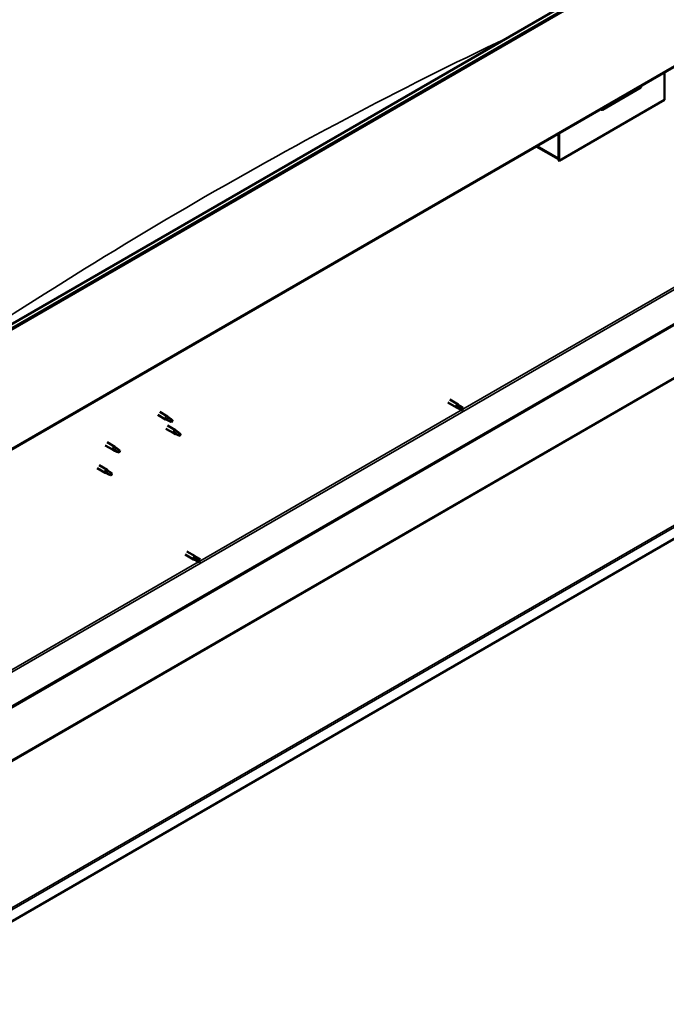
# Model space of a CAD drawing. Units: millimetres. Extents: x -6400 to 24304, y 3138 to 8837.
# Drawn here: x 22428 to 23296, y 3139 to 4460 of the extents above; entities that cross this region are included whole.
import ezdxf

# ---------------------------------------------------------------- set-up
doc = ezdxf.new("R2010")
doc.units = ezdxf.units.MM
doc.header["$LTSCALE"] = 25
doc.layers.add('Visible (ISO)', color=7, linetype='Continuous', lineweight=50)
doc.layers.add('Visible Narrow (ISO)', color=7, linetype='Continuous', lineweight=35)

msp = doc.modelspace()

# ---------------------------------------------------------------- linework, layer by layer
at = {"layer": 'Visible (ISO)'}
for p, q in [((22324.2, 3997.7), (24233.4, 5100)), ((24238, 5095.4), (22328.8, 3993.1)), ((22323.8, 3829.4), (24233, 4931.7)), ((24173.6, 4552.4), (22269.4, 3453)), ((22269.4, 3451.7), (24173.6, 4551.2)), ((23293.3, 4389.1), (23293.3, 4351.9)), ((23209.9, 4338.9), (23261.5, 4368.7)), ((23293.3, 4351.9), (23151.9, 4270.3)), ((24302.5, 4338.6), (22224.5, 3138.8)), ((23150.8, 4306.9), (23150.8, 4273.7)), ((23150.8, 4306.9), (23150.8, 4270.9)), ((23151.9, 4270.3), (23151.9, 4307.5)), ((23150.8, 4272.6), (23121.1, 4289.7)), ((23150.8, 4270.9), (23151.9, 4270.3)), ((23004.9, 3950), (23016.2, 3943.5)), ((23002.5, 3945.9), (23013.8, 3939.4)), ((23016.6, 3938.2), (23013.9, 3939.3)), ((23014.5, 3941.7), (23016.5, 3940.6)), ((23018.6, 3941.7), (23016.3, 3943.5)), ((23016.5, 3940.6), (23020.6, 3938.2)), ((23016.5, 3938.2), (23020.6, 3935.9)), ((23018.6, 3941.8), (23022.7, 3939.4)), ((23020.6, 3938.2), (23022.5, 3937.1)), ((23022.7, 3937), (23022.5, 3937.1)), ((22613.3, 3929.4), (22623.7, 3923.3)), ((22615.7, 3933.5), (22626.1, 3927.5)), ((22626.2, 3922.2), (22623.8, 3923.3)), ((22624, 3924.1), (22626, 3923.1)), ((22626, 3923.1), (22630.1, 3920.7)), ((22627.9, 3926.2), (22626.2, 3927.4)), ((22631.7, 3923.2), (22633, 3922.4)), ((22623.9, 3911), (22634.5, 3904.9)), ((22626.3, 3915.1), (22636.9, 3909)), ((22630.1, 3920.7), (22632.4, 3921.1)), ((22633, 3922.4), (22632.4, 3921.1)), ((22637, 3903.8), (22634.6, 3904.8)), ((22634.7, 3905.6), (22636.8, 3904.6)), ((22636.8, 3904.6), (22640.8, 3902.3)), ((22638.6, 3907.7), (22637, 3909)), ((22640.8, 3902.3), (22643.1, 3902.6)), ((22642.4, 3904.7), (22643.7, 3904)), ((22643.7, 3904), (22643.1, 3902.6)), ((22542.6, 3888.5), (22553.2, 3882.4)), ((22545, 3892.7), (22555.6, 3886.6)), ((22553.4, 3883.2), (22555.4, 3882.2)), ((22557.3, 3885.3), (22555.6, 3886.5)), ((22555.7, 3881.3), (22553.2, 3882.4)), ((22555.4, 3882.2), (22559.5, 3879.8)), ((22559.5, 3879.8), (22561.8, 3880.2)), ((22561.1, 3882.3), (22562.4, 3881.5)), ((22562.4, 3881.5), (22561.8, 3880.2)), ((22532, 3857.9), (22542.6, 3851.8)), ((22534.4, 3862.1), (22545, 3855.9)), ((22545.1, 3850.7), (22542.6, 3851.7)), ((22542.8, 3852.5), (22544.8, 3851.6)), ((22544.8, 3851.6), (22548.9, 3849.2)), ((22546.7, 3854.6), (22545, 3855.9)), ((22548.9, 3849.2), (22551.2, 3849.6)), ((22550.5, 3851.7), (22551.8, 3850.9)), ((22551.8, 3850.9), (22551.2, 3849.6)), ((22649.7, 3742.2), (22661, 3735.6)), ((22652.1, 3746.3), (22663.4, 3739.8)), ((22661.7, 3738), (22663.7, 3736.9)), ((22665.8, 3738), (22663.5, 3739.7)), ((22665.7, 3738), (22669.8, 3735.7)), ((22663.7, 3734.5), (22661.1, 3735.6)), ((22663.7, 3736.9), (22667.8, 3734.5)), ((22663.7, 3734.5), (22667.8, 3732.1)), ((22667.8, 3734.5), (22669.6, 3733.4)), ((22669.8, 3733.3), (22669.6, 3733.4))]:
    msp.add_line(p, q, dxfattribs=at)
for centre, major_axis, ratio, start_param, end_param in [((23256.5, 4374.4), (5.14, -5.58), 0.368973, 6.200611, 6.91206), ((23204.9, 4344.6), (5.14, -5.58), 0.368973, 5.489162, 6.200611), ((23015, 3941.4), (1.2, 2.08), 0.57735, 6.213805, 9.494158), ((23017.6, 3940), (-1.03, -1.78), 0.57735, 5.631421, 6.283185), ((23017.6, 3940), (1.02, 1.78), 0.57735, 0, 1.570796), ((23021.6, 3937.6), (-1.03, -1.78), 0.57735, 6.21806, 7.853982), ((23021.6, 3937.6), (1.03, 1.78), 0.57735, 6.21806, 7.853982), ((22624.9, 3925.4), (1.2, 2.08), 0.57735, 6.213805, 9.494158), ((22627.5, 3923.9), (1.02, 1.78), 0.57735, 0.133634, 2.356194), ((22631.5, 3921.6), (-1.02, -1.78), 0.57735, 3.861865, 5.497787), ((22631.5, 3921.6), (1.02, 1.78), 0.57735, 3.861865, 5.497787), ((22635.7, 3906.9), (1.2, 2.08), 0.57735, 6.213805, 9.494158), ((22638.2, 3905.5), (1.02, 1.78), 0.57735, 0.133634, 2.356194), ((22642.3, 3903.1), (-1.02, -1.78), 0.57735, 3.861865, 5.497787), ((22642.3, 3903.1), (1.02, 1.78), 0.57735, 3.861865, 5.497787), ((22554.4, 3884.5), (1.2, 2.08), 0.57735, 6.213805, 9.494158), ((22556.9, 3883), (1.02, 1.78), 0.57735, 0.133634, 2.356194), ((22561, 3880.7), (-1.02, -1.78), 0.57735, 3.861865, 5.497787), ((22561, 3880.7), (1.02, 1.78), 0.57735, 3.861865, 5.497787), ((22543.8, 3853.9), (1.2, 2.08), 0.57735, 6.213805, 9.494158), ((22546.3, 3852.4), (1.02, 1.78), 0.57735, 0.133634, 2.356194), ((22550.3, 3850.1), (-1.02, -1.78), 0.57735, 3.861865, 5.497787), ((22550.3, 3850.1), (1.02, 1.78), 0.57735, 3.861865, 5.497787), ((22662.2, 3737.7), (1.2, 2.08), 0.57735, 6.213805, 9.494158), ((22664.7, 3736.3), (1.02, 1.78), 0.57735, 0, 1.570796), ((22664.7, 3736.3), (-1.03, -1.78), 0.57735, 5.631421, 6.283185), ((22668.8, 3733.9), (-1.03, -1.78), 0.57735, 6.21806, 7.853982), ((22668.8, 3733.9), (1.03, 1.78), 0.57735, 6.21806, 7.853982)]:
    msp.add_ellipse(centre, major_axis=major_axis, ratio=ratio, start_param=start_param, end_param=end_param, dxfattribs=at)
for points, knots in [([(23016.1, 3938.9), (23015.9, 3939.1), (23015.7, 3939.3), (23015.3, 3939.7), (23015, 3939.9), (23014.7, 3940.5), (23014.5, 3940.8), (23014.4, 3941.2), (23014.4, 3941.3), (23014.5, 3941.5), (23014.5, 3941.6), (23014.5, 3941.7)], [0.9725494, 0.9725494, 0.9725494, 0.9725494, 1.0547969, 1.0547969, 1.1648244, 1.1648244, 1.2623094, 1.2623094, 1.290226, 1.290226, 1.3181426, 1.3181426, 1.3181426, 1.3181426]), ([(23020.5, 3935.9), (23020.3, 3936), (23020, 3936.2), (23019.2, 3936.7), (23018.7, 3937), (23017.5, 3937.8), (23017, 3938.2), (23016.3, 3938.7), (23016.2, 3938.8), (23016.1, 3938.9)], [1.0298299, 1.0298299, 1.0298299, 1.0298299, 1.1268672, 1.1268672, 1.3401618, 1.3401618, 1.5534565, 1.5534565, 1.5990374, 1.5990374, 1.5990374, 1.5990374]), ([(22626.6, 3922.1), (22626.3, 3922.2), (22626.1, 3922.3), (22625.5, 3922.6), (22625.2, 3922.7), (22624.6, 3923.1), (22624.3, 3923.3), (22624.1, 3923.7), (22624, 3923.7), (22624, 3923.9), (22624, 3924), (22624, 3924.1)], [0.9725494, 0.9725494, 0.9725494, 0.9725494, 1.0547969, 1.0547969, 1.1648244, 1.1648244, 1.2623094, 1.2623094, 1.290226, 1.290226, 1.3181426, 1.3181426, 1.3181426, 1.3181426]), ([(22628.3, 3925.8), (22628.2, 3925.9), (22628.1, 3926), (22627.9, 3926.1), (22627.9, 3926.1), (22627.9, 3926.2)], [0.9722954, 0.9722954, 0.9722954, 0.9722954, 1.054543, 1.054543, 1.0862896, 1.0862896, 1.0862896, 1.0862896]), ([(22631.6, 3923.3), (22631.4, 3923.5), (22631.2, 3923.6), (22630.5, 3924.1), (22630, 3924.4), (22629.2, 3925.1), (22628.9, 3925.4), (22628.5, 3925.7), (22628.4, 3925.7), (22628.3, 3925.8)], [1.0296095, 1.0296095, 1.0296095, 1.0296095, 1.1266468, 1.1266468, 1.3399415, 1.3399415, 1.5532361, 1.5532361, 1.5988171, 1.5988171, 1.5988171, 1.5988171]), ([(22631.4, 3919.9), (22631.2, 3920), (22630.9, 3920.1), (22630.1, 3920.5), (22629.5, 3920.8), (22628.2, 3921.3), (22627.6, 3921.6), (22626.8, 3922), (22626.7, 3922), (22626.6, 3922.1)], [1.0298299, 1.0298299, 1.0298299, 1.0298299, 1.1268672, 1.1268672, 1.3401618, 1.3401618, 1.5534565, 1.5534565, 1.5990374, 1.5990374, 1.5990374, 1.5990374]), ([(22637.3, 3903.6), (22637.1, 3903.7), (22636.8, 3903.8), (22636.3, 3904.1), (22636, 3904.3), (22635.4, 3904.6), (22635.1, 3904.9), (22634.8, 3905.2), (22634.8, 3905.3), (22634.7, 3905.5), (22634.7, 3905.5), (22634.7, 3905.6)], [0.9725494, 0.9725494, 0.9725494, 0.9725494, 1.0547969, 1.0547969, 1.1648244, 1.1648244, 1.2623094, 1.2623094, 1.290226, 1.290226, 1.3181426, 1.3181426, 1.3181426, 1.3181426]), ([(22642.2, 3901.4), (22641.9, 3901.5), (22641.7, 3901.7), (22640.8, 3902.1), (22640.2, 3902.3), (22639, 3902.9), (22638.3, 3903.1), (22637.6, 3903.5), (22637.5, 3903.6), (22637.3, 3903.6)], [1.0298299, 1.0298299, 1.0298299, 1.0298299, 1.1268672, 1.1268672, 1.3401618, 1.3401618, 1.5534565, 1.5534565, 1.5990374, 1.5990374, 1.5990374, 1.5990374]), ([(22639.1, 3907.3), (22639, 3907.4), (22638.8, 3907.5), (22638.7, 3907.7), (22638.7, 3907.7), (22638.6, 3907.7)], [0.9722954, 0.9722954, 0.9722954, 0.9722954, 1.054543, 1.054543, 1.0862896, 1.0862896, 1.0862896, 1.0862896]), ([(22642.4, 3904.9), (22642.1, 3905), (22641.9, 3905.1), (22641.2, 3905.6), (22640.8, 3906), (22640, 3906.6), (22639.6, 3906.9), (22639.2, 3907.2), (22639.1, 3907.3), (22639.1, 3907.3)], [1.0296095, 1.0296095, 1.0296095, 1.0296095, 1.1266468, 1.1266468, 1.3399415, 1.3399415, 1.5532361, 1.5532361, 1.5988171, 1.5988171, 1.5988171, 1.5988171]), ([(22556, 3881.2), (22555.8, 3881.3), (22555.5, 3881.4), (22555, 3881.6), (22554.6, 3881.8), (22554.1, 3882.2), (22553.8, 3882.4), (22553.5, 3882.8), (22553.5, 3882.8), (22553.4, 3883), (22553.4, 3883.1), (22553.4, 3883.2)], [0.9725494, 0.9725494, 0.9725494, 0.9725494, 1.0547969, 1.0547969, 1.1648244, 1.1648244, 1.2623094, 1.2623094, 1.290226, 1.290226, 1.3181426, 1.3181426, 1.3181426, 1.3181426]), ([(22557.8, 3884.9), (22557.6, 3885), (22557.5, 3885.1), (22557.4, 3885.2), (22557.3, 3885.2), (22557.3, 3885.3)], [0.9722954, 0.9722954, 0.9722954, 0.9722954, 1.054543, 1.054543, 1.0862896, 1.0862896, 1.0862896, 1.0862896]), ([(22561, 3882.4), (22560.8, 3882.5), (22560.6, 3882.7), (22559.9, 3883.2), (22559.5, 3883.5), (22558.7, 3884.2), (22558.3, 3884.5), (22557.9, 3884.8), (22557.8, 3884.8), (22557.8, 3884.9)], [1.0296095, 1.0296095, 1.0296095, 1.0296095, 1.1266468, 1.1266468, 1.3399415, 1.3399415, 1.5532361, 1.5532361, 1.5988171, 1.5988171, 1.5988171, 1.5988171]), ([(22560.9, 3879), (22560.6, 3879.1), (22560.3, 3879.2), (22559.5, 3879.6), (22558.9, 3879.9), (22557.6, 3880.4), (22557, 3880.7), (22556.3, 3881.1), (22556.1, 3881.1), (22556, 3881.2)], [1.0298299, 1.0298299, 1.0298299, 1.0298299, 1.1268672, 1.1268672, 1.3401618, 1.3401618, 1.5534565, 1.5534565, 1.5990374, 1.5990374, 1.5990374, 1.5990374]), ([(22545.4, 3850.6), (22545.2, 3850.7), (22544.9, 3850.8), (22544.4, 3851), (22544, 3851.2), (22543.5, 3851.6), (22543.1, 3851.8), (22542.9, 3852.1), (22542.9, 3852.2), (22542.8, 3852.4), (22542.8, 3852.5), (22542.8, 3852.5)], [0.9725494, 0.9725494, 0.9725494, 0.9725494, 1.0547969, 1.0547969, 1.1648244, 1.1648244, 1.2623094, 1.2623094, 1.290226, 1.290226, 1.3181426, 1.3181426, 1.3181426, 1.3181426]), ([(22550.3, 3848.3), (22550, 3848.5), (22549.7, 3848.6), (22548.9, 3849), (22548.3, 3849.3), (22547, 3849.8), (22546.4, 3850.1), (22545.7, 3850.4), (22545.5, 3850.5), (22545.4, 3850.6)], [1.0298299, 1.0298299, 1.0298299, 1.0298299, 1.1268672, 1.1268672, 1.3401618, 1.3401618, 1.5534565, 1.5534565, 1.5990374, 1.5990374, 1.5990374, 1.5990374]), ([(22547.2, 3854.2), (22547, 3854.4), (22546.9, 3854.5), (22546.8, 3854.6), (22546.7, 3854.6), (22546.7, 3854.6)], [0.9722954, 0.9722954, 0.9722954, 0.9722954, 1.054543, 1.054543, 1.0862896, 1.0862896, 1.0862896, 1.0862896]), ([(22550.4, 3851.8), (22550.2, 3851.9), (22550, 3852.1), (22549.3, 3852.6), (22548.9, 3852.9), (22548.1, 3853.5), (22547.7, 3853.8), (22547.3, 3854.1), (22547.2, 3854.2), (22547.2, 3854.2)], [1.0296095, 1.0296095, 1.0296095, 1.0296095, 1.1266468, 1.1266468, 1.3399415, 1.3399415, 1.5532361, 1.5532361, 1.5988171, 1.5988171, 1.5988171, 1.5988171]), ([(22663.3, 3735.2), (22663.1, 3735.4), (22662.9, 3735.5), (22662.4, 3736), (22662.2, 3736.2), (22661.8, 3736.8), (22661.6, 3737.1), (22661.6, 3737.5), (22661.6, 3737.6), (22661.6, 3737.8), (22661.7, 3737.9), (22661.7, 3738)], [0.9725494, 0.9725494, 0.9725494, 0.9725494, 1.0547969, 1.0547969, 1.1648244, 1.1648244, 1.2623094, 1.2623094, 1.290226, 1.290226, 1.3181426, 1.3181426, 1.3181426, 1.3181426]), ([(22667.7, 3732.2), (22667.5, 3732.3), (22667.2, 3732.5), (22666.4, 3733), (22665.8, 3733.3), (22664.7, 3734.1), (22664.1, 3734.5), (22663.5, 3735), (22663.4, 3735.1), (22663.3, 3735.2)], [1.0298299, 1.0298299, 1.0298299, 1.0298299, 1.1268672, 1.1268672, 1.3401618, 1.3401618, 1.5534565, 1.5534565, 1.5990374, 1.5990374, 1.5990374, 1.5990374])]:
    msp.add_open_spline(points, degree=3, knots=knots, dxfattribs=at)
for points in [[(23022.5, 3937.1), (23021.9, 3936.7), (23021.2, 3936.3), (23020.5, 3935.9)], [(23022.5, 3937.1), (23022.5, 3937.9), (23022.6, 3938.6), (23022.7, 3939.4)], [(22632.4, 3921.1), (22632.1, 3921.8), (22631.8, 3922.5), (22631.6, 3923.3)], [(22632.4, 3921.1), (22632.1, 3920.7), (22631.8, 3920.3), (22631.4, 3919.9)], [(22643.1, 3902.6), (22642.8, 3902.3), (22642.5, 3901.8), (22642.2, 3901.4)], [(22643.1, 3902.6), (22642.8, 3903.3), (22642.6, 3904.1), (22642.4, 3904.9)], [(22561.8, 3880.2), (22561.5, 3879.8), (22561.2, 3879.4), (22560.9, 3879)], [(22561.8, 3880.2), (22561.5, 3880.9), (22561.3, 3881.6), (22561, 3882.4)], [(22551.2, 3849.6), (22550.9, 3849.2), (22550.6, 3848.8), (22550.3, 3848.3)], [(22551.2, 3849.6), (22550.9, 3850.3), (22550.7, 3851), (22550.4, 3851.8)], [(22669.6, 3733.4), (22669, 3733), (22668.4, 3732.6), (22667.7, 3732.2)], [(22669.6, 3733.4), (22669.7, 3734.2), (22669.8, 3734.9), (22669.9, 3735.6)]]:
    msp.add_open_spline(points, degree=3, dxfattribs=at)
at = {"layer": 'Visible Narrow (ISO)'}
for p, q in [((24237.3, 5097.2), (22328.1, 3994.9)), ((24233.7, 4933.3), (22324.6, 3831)), ((22266.9, 3497.7), (24133.7, 4575.4)), ((24131.1, 4454.4), (22224.4, 3353.5)), ((22224.5, 3355.2), (24130.2, 4455.5)), ((22224.3, 3157), (24301.3, 4356.2)), ((24302.5, 4354.1), (22224.5, 3154.3)), ((23122.1, 4290.3), (23150.8, 4273.7)), ((23022.5, 3937.1), (23373.3, 4139.7)), ((22669.6, 3733.4), (23020.4, 3936)), ((22316.8, 3529.7), (22667.6, 3732.2))]:
    msp.add_line(p, q, dxfattribs=at)
msp.add_ellipse((22677, -1018), major_axis=(-3209, -5558.2), ratio=0.57735, start_param=3.837725, end_param=4.028229, dxfattribs=at)

doc.saveas('drawing.dxf')
